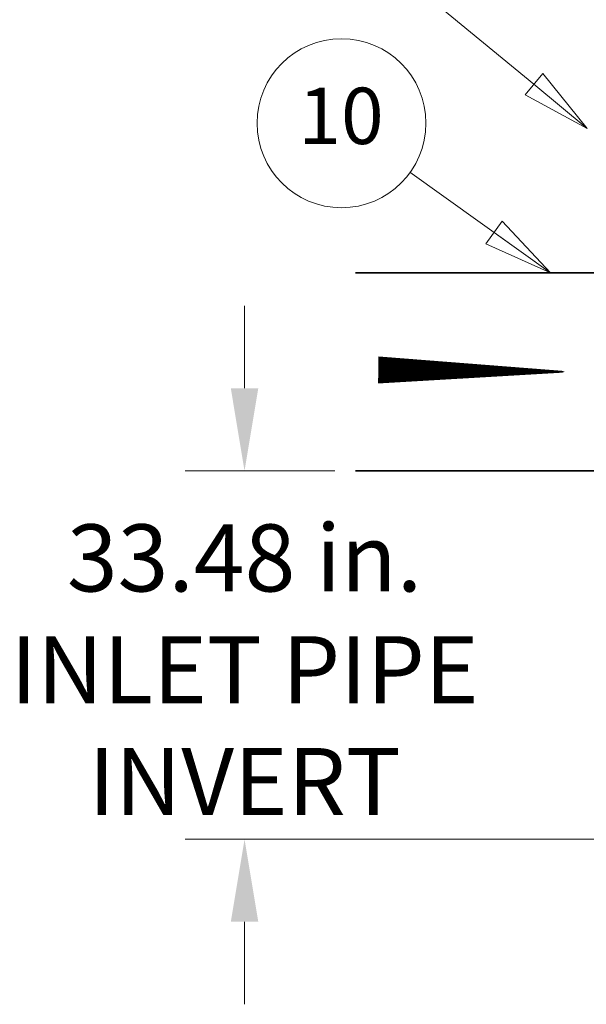
# Model space of a CAD drawing. Units: inches. Extents: x 721 to 1496, y 697 to 1287.
# Drawn here: x 1106 to 1158, y 929 to 1018 of the extents above; entities that cross this region are included whole.
import ezdxf

# ---------------------------------------------------------------- set-up
doc = ezdxf.new("R2010")
doc.units = ezdxf.units.IN
doc.header["$LTSCALE"] = 15
doc.header["$MEASUREMENT"] = 0
doc.layers.add('Symbols(ANSI)', color=7, linetype='Continuous', lineweight=18)
doc.layers.add('Visible Edges(ANSI)', color=7, linetype='Continuous', lineweight=35)
doc.layers.add('TEXT', color=4, linetype='Continuous')
doc.styles.add('DEFAULT-ANSI', font='arial.ttf')
doc.styles.get("Standard").update_dxf_attribs({"font": 'arial.ttf'})
doc.dimstyles.get("Standard").update_dxf_attribs({"dimtxt": 0.18, "dimasz": 0.18, "dimexe": 0.18, "dimexo": 0.0625, "dimgap": 0.09, "dimtad": 0, "dimtih": 1, "dimtoh": 1, "dimdec": 4, "dimzin": 0, "dimdsep": 46, "dimtxsty": 'Standard', "dimcen": 0.09, "dimadec": 0, "dimazin": 0, "dimtfac": 1, "dimtdec": 4, "dimtofl": 0, "dimtmove": 0, "dimatfit": 3, "dimfxl": 0, "dimtolj": 1, "dimtzin": 0, "dimarcsym": 0})

# ---------------------------------------------------------------- blocks, each defined once
blk = doc.blocks.new('*D39')
at = {"layer": 'Defpoints', "color": 0, "transparency": 16777216}
for p in [(1126.896, 977.061), (1136.991, 977.061), (1164.06, 943.581)]:
    blk.add_point(p, dxfattribs=at)
at = {"layer": 'Visible Edges(ANSI)', "color": 0, "lineweight": 20, "transparency": 16777216}
for p, q in [((1126.896, 984.561), (1126.896, 992.061)), ((1135.116, 977.061), (1121.496, 977.061)), ((1162.185, 943.581), (1121.496, 943.581)), ((1126.896, 936.081), (1126.896, 928.581))]:
    blk.add_line(p, q, dxfattribs=at)
at = {"layer": 'Visible Edges(ANSI)', "color": 0, "transparency": 16777216}
for points in [[(1125.646, 984.561), (1128.146, 984.561), (1126.896, 977.061)], [(1125.646, 936.081), (1128.146, 936.081), (1126.896, 943.581)]]:
    blk.add_solid(points, dxfattribs=at)
at = {"layer": 'Visible Edges(ANSI)', "color": 0, "transparency": 16777216, "insert": (1126.896, 958.985), "char_height": 6.096, "attachment_point": 5}
blk.add_mtext('\\A1;33.48 in.\\PINLET PIPE\\PINVERT', dxfattribs=at)
blk = doc.blocks.new('Balloon14')
at = {"layer": 'Symbols(ANSI)', "color": 7, "linetype": 'Continuous', "lineweight": 18}
for p, q in [((1.2638, 5.9771), (0.9217, 6.2593)), ((1.2763, 5.9923), (1.2512, 5.9619)), ((1.3397, 5.9145), (1.2763, 5.9923)), ((1.2638, 5.9771), (1.3397, 5.9145)), ((1.2512, 5.9619), (1.3397, 5.9145))]:
    blk.add_line(p, q, dxfattribs=at)
at = {"layer": 'Symbols(ANSI)', "color": 7, "linetype": 'Continuous', "lineweight": 18, "flags": 128}
blk.add_lwpolyline([(1.2512, 5.9619), (1.3397, 5.9145), (1.2763, 5.9923), (1.2512, 5.9619)], dxfattribs=at)
at = {"layer": 'Symbols(ANSI)'}
blk.add_circle((0.8291, 6.3357), 0.12, dxfattribs=at)
at = {"layer": 'Symbols(ANSI)', "color": 7}
blk.add_solid([(1.2512, 5.9619), (1.3397, 5.9145), (1.2763, 5.9923), (1.2512, 5.9619)], dxfattribs=at)
at = {"layer": 'Symbols(ANSI)', "insert": (0.8291, 6.3357), "char_height": 0.08, "attachment_point": 5, "style": 'DEFAULT-ANSI'}
blk.add_mtext('1', dxfattribs=at)
blk = doc.blocks.new('LARROW')
at = {"layer": 'TEXT'}
blk.add_lwpolyline([(-276.7, 0, 40, 15, 0), (-93.9, 0, 60, 0, 0), (0, 0, 0, 0, 0)], format="xyseb", dxfattribs=at)
blk = doc.blocks.new('0SYMB010')
at = {"layer": 'TEXT', "xscale": 0.05, "yscale": 0.05, "zscale": 0.05, "rotation": 180}
blk.add_blockref('LARROW', (0, 0), dxfattribs=at)
blk = doc.blocks.new('A$C6A8377B4')
at = {"layer": 'TEXT', "xscale": 0.5385826771653547, "yscale": 0.5385826771653547, "zscale": 0.5385826771653547, "rotation": 180}
blk.add_blockref('0SYMB010', (7.452, 0.808), dxfattribs=at)

msp = doc.modelspace()

# ---------------------------------------------------------------- linework, layer by layer
at = {"layer": 'Symbols(ANSI)', "color": 7, "linetype": 'Continuous', "lineweight": 18}
for p, q in [((1154.704, 995.061), (1141.937, 1004.196)), ((1150.314, 999.751), (1154.704, 995.061)), ((1149.581, 998.727), (1154.704, 995.061)), ((1154.704, 995.061), (1148.848, 997.702))]:
    msp.add_line(p, q, dxfattribs=at)
at = {"layer": 'Symbols(ANSI)', "color": 7, "linetype": 'Continuous', "lineweight": 18, "flags": 128}
msp.add_lwpolyline([(1150.314, 999.751), (1154.704, 995.061), (1148.848, 997.702), (1150.314, 999.751)], dxfattribs=at)
at = {"layer": 'Symbols(ANSI)'}
msp.add_circle((1135.711, 1008.651), 7.68, dxfattribs=at)
at = {"layer": 'Symbols(ANSI)', "color": 7}
msp.add_solid([(1150.314, 999.751), (1154.704, 995.061), (1148.848, 997.702), (1150.314, 999.751)], dxfattribs=at)
at = {"layer": 'Visible Edges(ANSI)'}
for p, q in [((1164.06, 995.061), (1136.991, 995.061)), ((1164.06, 977.061), (1136.991, 977.061))]:
    msp.add_line(p, q, dxfattribs=at)

# ---------------------------------------------------------------- block references
at = {"layer": 'Symbols(ANSI)', "xscale": 64, "yscale": 64, "zscale": 64}
msp.add_blockref('Balloon14', (1072.322, 629.656), dxfattribs=at)
at = {"layer": 'Visible Edges(ANSI)', "xscale": 2.278124999999982, "yscale": 2.278124999999982, "zscale": 2.278124999999982, "rotation": 359.4458573285619}
msp.add_blockref('A$C6A8377B4', (1139.033, 984.386), dxfattribs=at)

# ---------------------------------------------------------------- texts
at = {"layer": 'Symbols(ANSI)', "insert": (1135.669, 1008.655), "char_height": 5.12, "attachment_point": 5, "style": 'DEFAULT-ANSI'}
msp.add_mtext('10', dxfattribs=at)

# ---------------------------------------------------------------- dimensions: what is measured, and where the dimension line sits
at = {"layer": 'Visible Edges(ANSI)'}
dim = msp.add_linear_dim(base=(1126.896, 977.061), p1=(1164.06, 943.581), p2=(1136.991, 977.061), angle=90, text='<>\\PINLET PIPE\\PINVERT', dimstyle='Standard', override={"dimscale": 30, "dimtxt": 0.2032, "dimasz": 0.25, "dimdec": 2, "dimpost": ' in.', "dimtdec": 2, "dimlwd": 20, "dimlwe": 20}, dxfattribs=at)
dim.commit()
dim.dimension.update_dxf_attribs({"geometry": '*D39', "text_midpoint": (1126.896, 958.985), "dimtype": 160})

doc.saveas('drawing.dxf')
